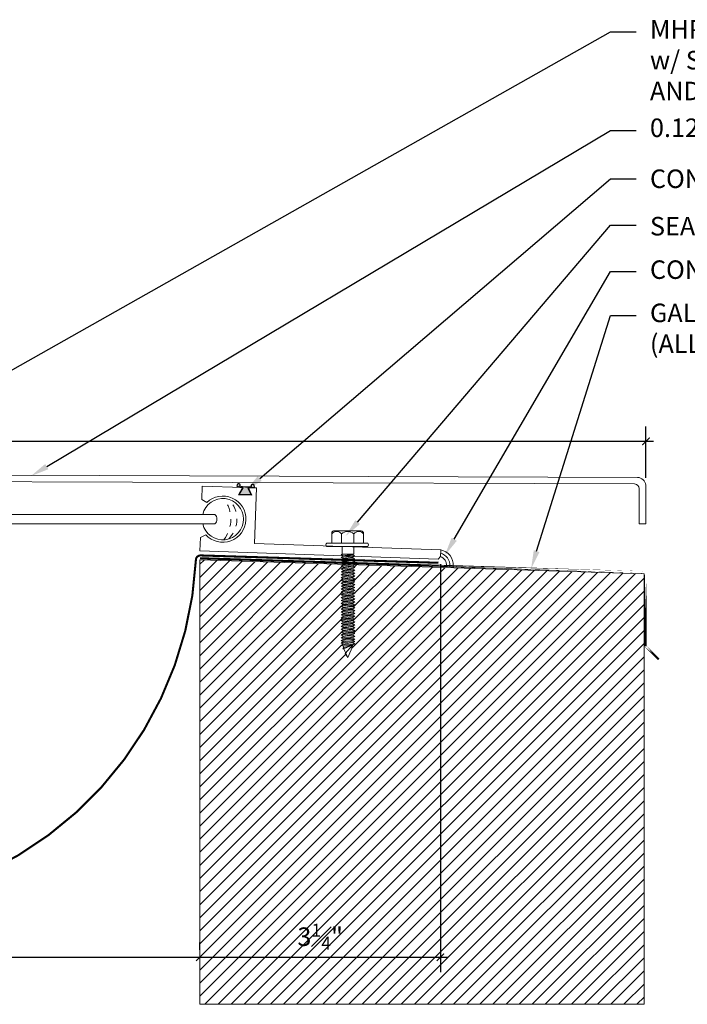
# Model space of a CAD drawing. Units: inches. Extents: x 29.4 to 66.4, y 27.8 to 41.1.
# Drawn here: x 43.1 to 52.1, y 27.8 to 41.1 of the extents above; entities that cross this region are included whole.
import ezdxf
from ezdxf import colors
from ezdxf.entities.mleader import LeaderData, LeaderLine
from ezdxf.math import Vec2, Vec3

# ---------------------------------------------------------------- set-up
doc = ezdxf.new("R2010")
doc.units = ezdxf.units.IN
doc.header["$MEASUREMENT"] = 0
doc.linetypes.add('DASHED2', pattern=[0.375, 0.25, -0.125])
doc.linetypes.add('HIDDEN', pattern=[0.375, 0.25, -0.125])
for name, color, linetype, lineweight in [('Dim - Thin', 1, 'Continuous', 5), ('Hatch - Medium', 5, 'Continuous', 9), ('Object - Regular', 250, 'Continuous', 15)]:
    doc.layers.add(name, color=color, linetype=linetype, lineweight=lineweight)
doc.layers.add('PW-Rubber Parts', color=8, linetype='Continuous')
doc.layers.add('View Port - No Plot', color=6, linetype='Continuous', lineweight=20, plot=False)
doc.styles.add('ARCHITXT', font='arial-narrow_[allfont.net].ttf')
doc.dimstyles.new('002', dxfattribs={"dimscale": 2, "dimtxt": 0.125, "dimasz": 0.05, "dimexe": 0.1, "dimexo": 0.05, "dimgap": 0.05, "dimtad": 1, "dimdec": 4, "dimzin": 3, "dimdsep": 46, "dimlunit": 4, "dimtxsty": 'ARCHITXT', "dimblk1": 'ARCHTICK', "dimblk2": 'ARCHTICK', "dimsah": 1, "dimcen": 0.05, "dimdle": 0.05, "dimclrd": 256, "dimclre": 256, "dimclrt": 256, "dimadec": 0, "dimazin": 0, "dimtfac": 0.7, "dimtdec": 4, "dimtofl": 0, "dimtmove": 0, "dimatfit": 3, "dimldrblk": 'ARCHTICK', "dimfxl": 1, "dimtfillclr": 7, "dimfrac": 1, "dimtolj": 1, "dimtzin": 0, "dimarcsym": 0})

# ---------------------------------------------------------------- blocks, each defined once
blk = doc.blocks.new('_ArchTick')
at = {"color": 0, "linetype": 'ByBlock', "const_width": 0.15}
blk.add_lwpolyline([(-0.5, -0.5), (0.5, 0.5)], dxfattribs=at)
blk = doc.blocks.new('*D108')
at = {"layer": 'Defpoints', "color": 0, "transparency": 16777216}
for p in [(51.579, 35.371), (29.586, 34.778), (51.579, 34.779)]:
    blk.add_point(p, dxfattribs=at)
at = {"layer": 'Dim - Thin', "lineweight": -2, "transparency": 16777216}
for p, q in [((29.586, 34.878), (29.586, 35.571)), ((51.579, 34.879), (51.579, 35.571)), ((29.486, 35.371), (51.679, 35.371))]:
    blk.add_line(p, q, dxfattribs=at)
at = {"layer": 'Dim - Thin', "lineweight": -2, "transparency": 16777216, "xscale": 0.1, "yscale": 0.1, "zscale": 0.1, "rotation": 180}
blk.add_blockref('_ArchTick', (29.586, 35.371), dxfattribs=at)
at = {"layer": 'Dim - Thin', "lineweight": -2, "transparency": 16777216, "xscale": 0.1, "yscale": 0.1, "zscale": 0.1}
blk.add_blockref('_ArchTick', (51.579, 35.371), dxfattribs=at)
at = {"layer": 'Dim - Thin', "transparency": 16777216, "insert": (40.583, 35.599), "char_height": 0.25, "attachment_point": 5, "style": 'ARCHITXT'}
blk.add_mtext('\\A1;1\'-10"', dxfattribs=at)
blk = doc.blocks.new('hex hd')
at = {"layer": 'Dim - Thin'}
for p, q in [((0.277, 0), (0.277, 0)), ((-0.083, -0.108), (-0.043, -0.104)), ((-0.069, -0.104), (-0.083, -0.108)), ((-0.083, -0.108), (-0.057, -0.124)), ((-0.083, -0.145), (0.102, -0.125)), ((-0.083, -0.145), (-0.057, -0.13)), ((-0.069, -0.104), (0.088, -0.104)), ((-0.057, -0.124), (0.075, -0.104)), ((-0.057, -0.13), (0.075, -0.11)), ((-0.057, -0.121), (-0.057, -0.13)), ((-0.057, -0.132), (-0.057, -0.124)), ((0.075, -0.102), (0.075, -0.11)), ((0.102, -0.125), (0.075, -0.11)), ((0.102, -0.125), (0.075, -0.141)), ((-0.083, -0.145), (-0.057, -0.16)), ((-0.083, -0.184), (0.102, -0.165)), ((-0.083, -0.184), (-0.057, -0.169)), ((-0.083, -0.184), (-0.057, -0.2)), ((-0.083, -0.223), (0.102, -0.204)), ((-0.083, -0.223), (-0.057, -0.208)), ((-0.083, -0.223), (-0.057, -0.239)), ((-0.083, -0.262), (0.102, -0.243)), ((-0.083, -0.262), (-0.057, -0.247)), ((-0.083, -0.262), (-0.057, -0.277)), ((-0.057, -0.16), (0.075, -0.141)), ((-0.057, -0.169), (0.075, -0.15)), ((-0.057, -0.16), (-0.057, -0.168)), ((-0.057, -0.161), (-0.057, -0.169)), ((-0.057, -0.2), (0.075, -0.18)), ((-0.057, -0.208), (0.075, -0.189)), ((-0.057, -0.2), (-0.057, -0.208)), ((-0.057, -0.239), (0.075, -0.219)), ((-0.057, -0.247), (0.075, -0.227)), ((-0.057, -0.239), (-0.057, -0.247)), ((-0.057, -0.277), (0.075, -0.258)), ((0.075, -0.141), (0.075, -0.15)), ((0.075, -0.141), (0.075, -0.149)), ((0.102, -0.165), (0.075, -0.15)), ((0.102, -0.165), (0.075, -0.18)), ((0.075, -0.18), (0.075, -0.189)), ((0.102, -0.204), (0.075, -0.189)), ((0.102, -0.204), (0.075, -0.219)), ((0.075, -0.219), (0.075, -0.227)), ((0.102, -0.243), (0.075, -0.227)), ((0.102, -0.243), (0.075, -0.258)), ((0.075, -0.258), (0.075, -0.266)), ((-0.083, -0.301), (0.102, -0.282)), ((-0.083, -0.301), (-0.057, -0.286)), ((-0.083, -0.301), (-0.057, -0.316)), ((-0.083, -0.34), (0.102, -0.32)), ((-0.083, -0.34), (-0.057, -0.325)), ((-0.083, -0.34), (-0.057, -0.355)), ((-0.083, -0.379), (0.102, -0.359)), ((-0.083, -0.379), (-0.057, -0.363)), ((-0.083, -0.379), (-0.057, -0.394)), ((-0.083, -0.418), (0.102, -0.398)), ((-0.057, -0.286), (0.075, -0.266)), ((-0.057, -0.277), (-0.057, -0.286)), ((-0.057, -0.316), (0.075, -0.297)), ((-0.057, -0.325), (0.075, -0.305)), ((-0.057, -0.316), (-0.057, -0.325)), ((-0.057, -0.355), (0.075, -0.336)), ((-0.057, -0.363), (0.075, -0.344)), ((-0.057, -0.355), (-0.057, -0.363)), ((-0.057, -0.394), (0.075, -0.375)), ((-0.057, -0.402), (0.075, -0.383)), ((-0.057, -0.394), (-0.057, -0.402)), ((0.102, -0.282), (0.075, -0.266)), ((0.102, -0.282), (0.075, -0.297)), ((0.075, -0.297), (0.075, -0.305)), ((0.102, -0.32), (0.075, -0.305)), ((0.102, -0.32), (0.075, -0.336)), ((0.075, -0.336), (0.075, -0.344)), ((0.102, -0.359), (0.075, -0.344)), ((0.102, -0.359), (0.075, -0.375)), ((0.075, -0.375), (0.075, -0.383)), ((0.102, -0.398), (0.075, -0.383)), ((0.102, -0.398), (0.075, -0.413)), ((-0.083, -0.418), (-0.057, -0.402)), ((-0.083, -0.418), (-0.057, -0.433)), ((-0.083, -0.456), (0.102, -0.437)), ((-0.083, -0.456), (-0.057, -0.441)), ((-0.083, -0.456), (-0.057, -0.472)), ((-0.083, -0.495), (0.102, -0.476)), ((-0.083, -0.495), (-0.057, -0.48)), ((-0.083, -0.495), (-0.057, -0.51)), ((-0.083, -0.534), (0.102, -0.514)), ((-0.083, -0.534), (-0.057, -0.519)), ((-0.057, -0.433), (0.075, -0.413)), ((-0.057, -0.441), (0.075, -0.422)), ((-0.057, -0.433), (-0.057, -0.441)), ((-0.057, -0.472), (0.075, -0.452)), ((-0.057, -0.48), (0.075, -0.461)), ((-0.057, -0.472), (-0.057, -0.48)), ((-0.057, -0.51), (0.075, -0.491)), ((-0.057, -0.519), (0.075, -0.499)), ((-0.057, -0.51), (-0.057, -0.519)), ((-0.057, -0.549), (0.075, -0.53)), ((0.075, -0.413), (0.075, -0.422)), ((0.102, -0.437), (0.075, -0.422)), ((0.102, -0.437), (0.075, -0.452)), ((0.075, -0.452), (0.075, -0.461)), ((0.102, -0.476), (0.075, -0.461)), ((0.102, -0.476), (0.075, -0.491)), ((0.075, -0.491), (0.075, -0.499)), ((0.102, -0.514), (0.075, -0.499)), ((0.102, -0.514), (0.075, -0.53)), ((0.075, -0.53), (0.075, -0.538)), ((-0.083, -0.534), (-0.057, -0.549)), ((-0.083, -0.573), (0.102, -0.553)), ((-0.083, -0.573), (-0.057, -0.557)), ((-0.083, -0.573), (-0.057, -0.588)), ((-0.083, -0.611), (0.102, -0.592)), ((-0.083, -0.611), (-0.057, -0.596)), ((-0.083, -0.611), (-0.057, -0.627)), ((-0.083, -0.65), (0.102, -0.631)), ((-0.083, -0.65), (-0.057, -0.635)), ((-0.083, -0.65), (-0.057, -0.666)), ((-0.057, -0.557), (0.075, -0.538)), ((-0.057, -0.549), (-0.057, -0.557)), ((-0.057, -0.588), (0.075, -0.568)), ((-0.057, -0.596), (0.075, -0.577)), ((-0.057, -0.588), (-0.057, -0.596)), ((-0.057, -0.627), (0.075, -0.607)), ((-0.057, -0.635), (0.075, -0.616)), ((-0.057, -0.627), (-0.057, -0.635)), ((-0.057, -0.666), (0.075, -0.646)), ((-0.057, -0.674), (0.075, -0.655)), ((-0.057, -0.674), (0.075, -0.655)), ((0.102, -0.553), (0.075, -0.538)), ((0.102, -0.553), (0.075, -0.568)), ((0.075, -0.568), (0.075, -0.577)), ((0.102, -0.592), (0.075, -0.577)), ((0.102, -0.592), (0.075, -0.607)), ((0.075, -0.607), (0.075, -0.616)), ((0.102, -0.631), (0.075, -0.616)), ((0.102, -0.631), (0.075, -0.646)), ((0.075, -0.655), (0.075, -0.646)), ((0.075, -0.646), (0.075, -0.655)), ((0.102, -0.67), (0.075, -0.655)), ((-0.083, -0.689), (0.102, -0.67)), ((-0.083, -0.689), (-0.057, -0.674)), ((-0.083, -0.689), (-0.057, -0.704)), ((-0.083, -0.728), (0.102, -0.709)), ((-0.083, -0.728), (-0.057, -0.713)), ((-0.083, -0.728), (-0.057, -0.743)), ((-0.083, -0.767), (0.102, -0.747)), ((-0.083, -0.767), (-0.057, -0.751)), ((-0.083, -0.767), (-0.057, -0.782)), ((-0.083, -0.805), (0.102, -0.786)), ((-0.083, -0.805), (-0.057, -0.79)), ((-0.057, -0.666), (-0.057, -0.674)), ((-0.057, -0.666), (-0.057, -0.674)), ((-0.057, -0.704), (0.075, -0.685)), ((-0.057, -0.713), (0.075, -0.693)), ((-0.057, -0.704), (-0.057, -0.713)), ((-0.057, -0.743), (0.075, -0.724)), ((-0.057, -0.752), (0.075, -0.732)), ((-0.057, -0.751), (0.075, -0.732)), ((-0.057, -0.743), (-0.057, -0.752)), ((-0.057, -0.743), (-0.057, -0.751)), ((-0.057, -0.782), (0.075, -0.762)), ((-0.057, -0.79), (0.075, -0.771)), ((-0.057, -0.782), (-0.057, -0.79)), ((0.075, -0.763), (0.047, -0.767)), ((0.102, -0.67), (0.075, -0.685)), ((0.075, -0.685), (0.075, -0.693)), ((0.102, -0.709), (0.075, -0.693)), ((0.102, -0.709), (0.075, -0.724)), ((0.075, -0.724), (0.075, -0.732)), ((0.075, -0.732), (0.102, -0.747)), ((0.102, -0.747), (0.075, -0.732)), ((0.102, -0.747), (0.075, -0.763)), ((0.102, -0.747), (0.075, -0.762)), ((0.075, -0.762), (0.075, -0.771)), ((0.102, -0.786), (0.075, -0.771)), ((0.102, -0.786), (0.075, -0.801)), ((-0.083, -0.805), (-0.057, -0.821)), ((-0.083, -0.844), (0.102, -0.825)), ((-0.083, -0.844), (-0.057, -0.829)), ((-0.083, -0.844), (-0.057, -0.86)), ((-0.083, -0.883), (0.102, -0.863)), ((-0.083, -0.883), (-0.057, -0.868)), ((-0.083, -0.883), (-0.057, -0.898)), ((-0.083, -0.922), (0.102, -0.902)), ((-0.083, -0.922), (-0.057, -0.906)), ((-0.083, -0.922), (-0.057, -0.937)), ((-0.057, -0.821), (0.075, -0.801)), ((-0.057, -0.829), (0.075, -0.81)), ((-0.057, -0.821), (-0.057, -0.829)), ((-0.057, -0.86), (0.075, -0.84)), ((-0.057, -0.868), (0.075, -0.848)), ((-0.057, -0.859), (-0.057, -0.868)), ((-0.057, -0.898), (0.075, -0.879)), ((-0.057, -0.906), (0.075, -0.887)), ((-0.057, -0.898), (-0.057, -0.906)), ((-0.057, -0.937), (0.075, -0.917)), ((-0.057, -0.945), (0.075, -0.926)), ((0.075, -0.801), (0.075, -0.81)), ((0.102, -0.825), (0.075, -0.81)), ((0.102, -0.825), (0.075, -0.84)), ((0.075, -0.84), (0.075, -0.848)), ((0.102, -0.863), (0.075, -0.848)), ((0.102, -0.863), (0.075, -0.879)), ((0.075, -0.879), (0.075, -0.887)), ((0.102, -0.902), (0.075, -0.887)), ((0.102, -0.902), (0.075, -0.917)), ((0.075, -0.917), (0.075, -0.926)), ((0.102, -0.941), (0.075, -0.926)), ((-0.083, -0.96), (0.102, -0.941)), ((-0.083, -0.96), (-0.057, -0.945)), ((-0.083, -0.96), (-0.057, -0.976)), ((-0.083, -0.999), (0.102, -0.98)), ((-0.083, -0.999), (-0.057, -0.984)), ((-0.083, -0.999), (-0.057, -1.015)), ((-0.083, -1.038), (0.102, -1.019)), ((-0.083, -1.038), (-0.057, -1.023)), ((-0.083, -1.038), (-0.057, -1.053)), ((-0.083, -1.077), (0.102, -1.058)), ((-0.083, -1.077), (-0.057, -1.062)), ((-0.057, -0.937), (-0.057, -0.945)), ((-0.057, -0.976), (0.075, -0.956)), ((-0.057, -0.984), (0.075, -0.965)), ((-0.057, -0.976), (-0.057, -0.984)), ((-0.057, -1.015), (0.075, -0.995)), ((-0.057, -1.023), (0.075, -1.004)), ((-0.057, -1.023), (0.075, -1.004)), ((-0.057, -1.015), (-0.057, -1.023)), ((-0.057, -1.015), (-0.057, -1.023)), ((-0.057, -1.053), (0.075, -1.034)), ((-0.057, -1.062), (0.075, -1.042)), ((-0.057, -1.053), (-0.057, -1.062)), ((0.102, -0.941), (0.075, -0.956)), ((0.075, -0.956), (0.075, -0.965)), ((0.102, -0.98), (0.075, -0.965)), ((0.102, -0.98), (0.075, -0.995)), ((0.075, -0.995), (0.075, -1.004)), ((0.075, -1.004), (0.075, -0.995)), ((0.102, -1.019), (0.075, -1.004)), ((0.102, -1.019), (0.075, -1.034)), ((0.075, -1.034), (0.075, -1.042)), ((0.102, -1.058), (0.075, -1.042)), ((0.102, -1.058), (0.075, -1.073)), ((-0.083, -1.077), (-0.057, -1.092)), ((-0.083, -1.116), (0.102, -1.096)), ((-0.083, -1.116), (-0.057, -1.1)), ((-0.083, -1.116), (-0.057, -1.131)), ((-0.083, -1.154), (0.102, -1.135)), ((-0.083, -1.154), (-0.057, -1.139)), ((-0.083, -1.154), (-0.057, -1.17)), ((-0.081, -1.192), (0.103, -1.173)), ((-0.081, -1.192), (-0.055, -1.177)), ((-0.081, -1.192), (-0.055, -1.208)), ((-0.057, -1.092), (0.075, -1.073)), ((-0.057, -1.101), (0.075, -1.081)), ((-0.057, -1.1), (0.075, -1.081)), ((-0.057, -1.092), (-0.057, -1.101)), ((-0.057, -1.092), (-0.057, -1.1)), ((-0.057, -1.131), (0.075, -1.111)), ((-0.057, -1.139), (0.075, -1.12)), ((-0.057, -1.131), (-0.057, -1.139)), ((-0.057, -1.17), (0.075, -1.15)), ((-0.055, -1.177), (0.077, -1.158)), ((-0.055, -1.169), (-0.055, -1.177)), ((-0.055, -1.208), (0.077, -1.188)), ((-0.055, -1.216), (0.077, -1.197)), ((0.075, -1.112), (0.047, -1.116)), ((0.075, -1.073), (0.075, -1.081)), ((0.075, -1.081), (0.102, -1.096)), ((0.102, -1.096), (0.075, -1.081)), ((0.102, -1.096), (0.075, -1.112)), ((0.102, -1.096), (0.075, -1.111)), ((0.075, -1.111), (0.075, -1.12)), ((0.102, -1.135), (0.075, -1.12)), ((0.102, -1.135), (0.075, -1.15)), ((0.077, -1.149), (0.077, -1.158)), ((0.103, -1.173), (0.077, -1.158)), ((0.103, -1.173), (0.077, -1.188)), ((0.077, -1.188), (0.077, -1.197)), ((0.103, -1.212), (0.077, -1.197)), ((-0.081, -1.231), (0.103, -1.212)), ((-0.081, -1.231), (-0.055, -1.216)), ((-0.081, -1.231), (-0.055, -1.246)), ((-0.081, -1.27), (0.103, -1.251)), ((-0.081, -1.27), (-0.055, -1.255)), ((-0.081, -1.27), (-0.055, -1.285)), ((-0.081, -1.301), (0.103, -1.281)), ((-0.081, -1.301), (-0.055, -1.285)), ((-0.081, -1.301), (-0.055, -1.316)), ((-0.081, -1.331), (0.103, -1.312)), ((-0.081, -1.331), (-0.055, -1.316)), ((-0.074, -1.27), (-0.055, -1.255)), ((-0.055, -1.208), (-0.055, -1.216)), ((-0.055, -1.246), (0.077, -1.227)), ((-0.055, -1.255), (0.077, -1.235)), ((-0.055, -1.255), (0.077, -1.235)), ((-0.055, -1.246), (-0.055, -1.255)), ((-0.055, -1.246), (-0.055, -1.255)), ((-0.055, -1.285), (0.077, -1.266)), ((-0.055, -1.285), (0.077, -1.266)), ((-0.055, -1.277), (-0.055, -1.285)), ((-0.055, -1.316), (0.077, -1.296)), ((-0.055, -1.316), (0.077, -1.296)), ((-0.055, -1.307), (-0.055, -1.316)), ((-0.055, -1.346), (0.077, -1.327)), ((0.103, -1.212), (0.077, -1.227)), ((0.077, -1.235), (0.077, -1.227)), ((0.077, -1.227), (0.077, -1.235)), ((0.103, -1.251), (0.077, -1.235)), ((0.103, -1.251), (0.077, -1.235)), ((0.103, -1.251), (0.077, -1.266)), ((0.077, -1.258), (0.077, -1.266)), ((0.103, -1.281), (0.077, -1.266)), ((0.103, -1.281), (0.077, -1.296)), ((0.077, -1.288), (0.077, -1.296)), ((0.103, -1.312), (0.077, -1.296)), ((0.103, -1.312), (0.077, -1.327)), ((-0.081, -1.331), (-0.055, -1.346))]:
    blk.add_line(p, q, dxfattribs=at)
for points in [[(-0.208, 0.16), (-0.208, 0.183, -0.370953), (-0.185, 0.211), (0.187, 0.211, -0.416411), (0.221, 0.178), (0.221, 0.046)], [(-0.208, 0.046), (-0.208, 0.173, -0.490349), (-0.077, 0.173), (-0.077, 0.046)], [(-0.077, 0.046), (-0.077, 0.173, -0.385745), (0.09, 0.173), (0.09, 0.046)], [(0.09, 0.046), (0.09, 0.173, -0.490349), (0.221, 0.173), (0.221, 0.046)], [(-0.277, 0.046), (0.277, 0.046, -0.382473), (0.277, 0), (-0.277, 0, -0.470104), (-0.277, 0.046), (0.277, 0.046)], [(0.074, -1.327), (-0.049, -1.365), (-0.061, -1.38), (-0.044, -1.38), (0.074, -1.327), (-0.026, -1.443), (0.009, -1.498, 0.040668), (0.074, -1.327, 0.429262)], [(-0.044, -1.38, 0.052484), (0.009, -1.498, 0.040321), (0.074, -1.329)]]:
    blk.add_lwpolyline(points, format="xyb", dxfattribs=at)
for points in [[(-0.069, -0.104), (-0.069, 0)], [(0.088, -0.104), (0.088, 0)]]:
    blk.add_lwpolyline(points, dxfattribs=at)
blk.add_arc((-0.184, -1.399), 0.139, 14.5167, 22.4413, dxfattribs=at)
blk = doc.blocks.new('*D110')
at = {"layer": 'Defpoints', "color": 0, "transparency": 16777216}
for p in [(35.583, 28.405), (45.554, 28.405), (45.554, 28.405)]:
    blk.add_point(p, dxfattribs=at)
at = {"layer": 'Dim - Thin', "lineweight": -2, "transparency": 16777216}
for p, q in [((35.583, 28.505), (35.583, 28.605)), ((45.554, 28.505), (45.554, 28.605)), ((35.483, 28.405), (45.654, 28.405))]:
    blk.add_line(p, q, dxfattribs=at)
at = {"layer": 'Dim - Thin', "lineweight": -2, "transparency": 16777216, "xscale": 0.1, "yscale": 0.1, "zscale": 0.1, "rotation": 180}
blk.add_blockref('_ArchTick', (35.583, 28.405), dxfattribs=at)
at = {"layer": 'Dim - Thin', "lineweight": -2, "transparency": 16777216, "xscale": 0.1, "yscale": 0.1, "zscale": 0.1}
blk.add_blockref('_ArchTick', (45.554, 28.405), dxfattribs=at)
at = {"layer": 'Dim - Thin', "transparency": 16777216, "insert": (40.568, 28.632), "char_height": 0.25, "attachment_point": 5, "style": 'ARCHITXT'}
blk.add_mtext('\\A1;10"', dxfattribs=at)
blk = doc.blocks.new('*D111')
at = {"layer": 'Defpoints', "color": 0, "transparency": 16777216}
for p in [(48.803, 33.814), (45.554, 28.405), (48.803, 28.405)]:
    blk.add_point(p, dxfattribs=at)
at = {"layer": 'Dim - Thin', "lineweight": -2, "transparency": 16777216}
for p, q in [((48.803, 33.714), (48.803, 28.205)), ((45.554, 28.505), (45.554, 28.605)), ((45.454, 28.405), (48.903, 28.405))]:
    blk.add_line(p, q, dxfattribs=at)
at = {"layer": 'Dim - Thin', "lineweight": -2, "transparency": 16777216, "xscale": 0.1, "yscale": 0.1, "zscale": 0.1, "rotation": 180}
blk.add_blockref('_ArchTick', (45.554, 28.405), dxfattribs=at)
at = {"layer": 'Dim - Thin', "lineweight": -2, "transparency": 16777216, "xscale": 0.1, "yscale": 0.1, "zscale": 0.1}
blk.add_blockref('_ArchTick', (48.803, 28.405), dxfattribs=at)
at = {"layer": 'Dim - Thin', "transparency": 16777216, "insert": (47.179, 28.682), "char_height": 0.25, "attachment_point": 5, "style": 'ARCHITXT'}
blk.add_mtext('\\A1;3{\\H0.7x;\\S1#4;}"', dxfattribs=at)
blk = doc.blocks.new('DFG')
at = {"layer": 'PW-Rubber Parts'}
blk.add_hatch(color=256, dxfattribs=at).paths.add_polyline_path([(3.425, 5.624), (3.474, 5.536, 0.05343), (3.388, 5.522), (3.396, 5.487, 0.80841), (3.426, 5.494), (3.423, 5.511, -0.099969), (3.586, 5.51), (3.584, 5.499, 1.064737), (3.614, 5.492), (3.62, 5.519, 0.052349), (3.535, 5.535), (3.586, 5.624)])
blk.add_lwpolyline([(3.425, 5.624), (3.586, 5.624), (3.535, 5.535, -0.052349), (3.62, 5.519), (3.614, 5.492, -1.064737), (3.584, 5.499), (3.586, 5.51, 0.099969), (3.423, 5.511), (3.426, 5.494, -0.80841), (3.396, 5.487), (3.388, 5.522, -0.05343), (3.474, 5.536), (3.425, 5.624)], format="xyb", dxfattribs=at)

msp = doc.modelspace()

# ---------------------------------------------------------------- hatches: boundary and pattern name
at = {"layer": 'Hatch - Medium'}
h = msp.add_hatch(dxfattribs=at)
h.set_pattern_fill('ANSI31', color=256)
h.paths.add_polyline_path([(33.5832, 32.45133, -0.04032098), (33.51886, 32.62057), (33.48911, 32.63775), (33.51553, 32.653), (33.48911, 32.66825), (33.51553, 32.68351), (33.48911, 32.69876), (33.51553, 32.71401), (33.51553, 32.72236), (33.48911, 32.73761), (33.51553, 32.75286), (33.51553, 32.76121), (33.48911, 32.77646), (33.51553, 32.79172), (33.51553, 32.80006), (33.49073, 32.81438), (33.51715, 32.82963), (33.51715, 32.83766), (33.49005, 32.8533), (33.49073, 32.85323), (33.51715, 32.86848), (33.51715, 32.87651), (33.49073, 32.89176), (33.51715, 32.90701), (33.51715, 32.91536), (33.49073, 32.93061), (33.51715, 32.94586), (33.51715, 32.95421), (33.49073, 32.96946), (33.51715, 32.98472), (33.51715, 32.99306), (33.49073, 33.00832), (33.51715, 33.02357), (33.51715, 33.03191), (33.49073, 33.04717), (33.51715, 33.06242), (33.51715, 33.07077), (33.49073, 33.08602), (33.51715, 33.10127), (33.51715, 33.1093), (33.49073, 33.12455), (33.51715, 33.1398), (33.51715, 33.14815), (33.49073, 33.1634), (33.51715, 33.17865), (33.51715, 33.18668), (33.49005, 33.20232), (33.49073, 33.20225), (33.51715, 33.21751), (33.51715, 33.22553), (33.49073, 33.24078), (33.51715, 33.25603), (33.51715, 33.26438), (33.49073, 33.27963), (33.51715, 33.29489), (33.51715, 33.30323), (33.49073, 33.31849), (33.51715, 33.33374), (33.51715, 33.34208), (33.49073, 33.35734), (33.51715, 33.37259), (33.51715, 33.38094), (33.49073, 33.39619), (33.51715, 33.41144), (33.51715, 33.41979), (33.49073, 33.43504), (33.51715, 33.45029), (33.51715, 33.45832), (33.49073, 33.47357), (33.51715, 33.48882), (33.51715, 33.49717), (33.49073, 33.51242), (33.51715, 33.52768), (33.51715, 33.53602), (33.49073, 33.55127), (33.51715, 33.56653), (33.51715, 33.57487), (33.49073, 33.59013), (33.51715, 33.60538), (33.51715, 33.61372), (33.49073, 33.62898), (33.51715, 33.64423), (33.51715, 33.65258), (33.49073, 33.66783), (33.51715, 33.68308), (33.51715, 33.69143), (33.49606, 33.7036), (29.58266, 33.58131), (29.58266, 27.76881), (35.58266, 27.76881), (35.58266, 33.76881), (33.64924, 33.70839), (33.64924, 33.70251), (33.67566, 33.68725), (33.64924, 33.672), (33.64924, 33.66366), (33.67566, 33.6484), (33.64924, 33.63315), (33.64924, 33.6248), (33.67566, 33.60955), (33.64924, 33.5943), (33.64924, 33.58595), (33.67566, 33.5707), (33.64924, 33.55545), (33.64924, 33.5471), (33.67566, 33.53185), (33.64924, 33.51659), (33.64924, 33.50825), (33.67566, 33.493), (33.64924, 33.47774), (33.64924, 33.4694), (33.67566, 33.45414), (33.64924, 33.43889), (33.64924, 33.43087), (33.67566, 33.41561), (33.64924, 33.40036), (33.64924, 33.39202), (33.67566, 33.37676), (33.64924, 33.36151), (33.64924, 33.35316), (33.67566, 33.33791), (33.64924, 33.32266), (33.64924, 33.31431), (33.67566, 33.29906), (33.64924, 33.28381), (33.64924, 33.27546), (33.67566, 33.26021), (33.64924, 33.24495), (33.64924, 33.23661), (33.67566, 33.22136), (33.64924, 33.2061), (33.64924, 33.19808), (33.67566, 33.18283), (33.64924, 33.16757), (33.64924, 33.15923), (33.67566, 33.14397), (33.64924, 33.12872), (33.64924, 33.12038), (33.67566, 33.10512), (33.64924, 33.08987), (33.64924, 33.08185), (33.67566, 33.06659), (33.64924, 33.05134), (33.64924, 33.04299), (33.67566, 33.02774), (33.64924, 33.01249), (33.64924, 33.00414), (33.67566, 32.98889), (33.64924, 32.97364), (33.64924, 32.96529), (33.67566, 32.95004), (33.64924, 32.93478), (33.64924, 32.92644), (33.67566, 32.91119), (33.64924, 32.89593), (33.64924, 32.88759), (33.67566, 32.87233), (33.64924, 32.85708), (33.64924, 32.84906), (33.67566, 32.8338), (33.64924, 32.81855), (33.64924, 32.81021), (33.67566, 32.79495), (33.64762, 32.77876), (33.64762, 32.77229), (33.67404, 32.75704), (33.64762, 32.74178), (33.64762, 32.73344), (33.67404, 32.71818), (33.64762, 32.70293), (33.64762, 32.69459), (33.67404, 32.67933), (33.64762, 32.66408), (33.67404, 32.64883), (33.64762, 32.63357), (33.67404, 32.61832), (33.64762, 32.60307, 0.03459112), (33.64153, 32.58483), (33.65356, 32.56915), (33.63656, 32.56915, -0.02500767), (33.6142, 32.51158), (33.61881, 32.50626)])
h.paths.add_polyline_path([(51.55425, 27.76881), (51.55425, 33.58131), (47.64084, 33.7036), (47.61976, 33.69143), (47.61976, 33.68308), (47.64618, 33.66783), (47.61976, 33.65258), (47.61976, 33.64423), (47.64618, 33.62898), (47.61976, 33.61372), (47.61976, 33.60538), (47.64618, 33.59013), (47.61976, 33.57487), (47.61976, 33.56653), (47.64618, 33.55127), (47.61976, 33.53602), (47.61976, 33.52768), (47.64618, 33.51242), (47.61976, 33.49717), (47.61976, 33.48882), (47.64618, 33.47357), (47.61976, 33.45832), (47.61976, 33.45029), (47.64618, 33.43504), (47.61976, 33.41979), (47.61976, 33.41144), (47.64618, 33.39619), (47.61976, 33.38094), (47.61976, 33.37259), (47.64618, 33.35734), (47.61976, 33.34208), (47.61976, 33.33374), (47.64618, 33.31849), (47.61976, 33.30323), (47.61976, 33.29489), (47.64618, 33.27963), (47.61976, 33.26438), (47.61976, 33.25603), (47.64618, 33.24078), (47.61976, 33.22553), (47.61976, 33.21751), (47.64645, 33.20209), (47.61976, 33.18668), (47.61976, 33.17865), (47.64618, 33.1634), (47.61976, 33.14815), (47.61976, 33.1398), (47.64618, 33.12455), (47.61976, 33.1093), (47.61976, 33.10127), (47.64618, 33.08602), (47.61976, 33.07077), (47.61976, 33.06242), (47.64618, 33.04717), (47.61976, 33.03191), (47.61976, 33.02357), (47.64618, 33.00832), (47.61976, 32.99306), (47.61976, 32.98472), (47.64618, 32.96946), (47.61976, 32.95421), (47.61976, 32.94586), (47.64618, 32.93061), (47.61976, 32.91536), (47.61976, 32.90701), (47.64618, 32.89176), (47.61976, 32.87651), (47.61976, 32.86848), (47.64645, 32.85307), (47.61976, 32.83766), (47.61976, 32.82963), (47.64618, 32.81438), (47.62138, 32.80006), (47.62138, 32.79172), (47.6478, 32.77646), (47.62138, 32.76121), (47.62138, 32.75286), (47.6478, 32.73761), (47.62138, 32.72236), (47.62138, 32.71401), (47.6478, 32.69876), (47.62138, 32.68351), (47.6478, 32.66825), (47.62138, 32.653), (47.6478, 32.63775), (47.61805, 32.62057, -0.04032098), (47.55371, 32.45133), (47.51809, 32.50626), (47.5227, 32.51158, -0.02500767), (47.50035, 32.56915), (47.48334, 32.56915), (47.49538, 32.58483, 0.03459112), (47.48928, 32.60307), (47.46286, 32.61832), (47.48928, 32.63357), (47.46286, 32.64883), (47.48928, 32.66408), (47.46286, 32.67933), (47.48928, 32.69459), (47.48928, 32.70293), (47.46286, 32.71818), (47.48928, 32.73344), (47.48928, 32.74178), (47.46286, 32.75704), (47.48928, 32.77229), (47.48928, 32.77876), (47.46124, 32.79495), (47.48766, 32.81021), (47.48766, 32.81855), (47.46124, 32.8338), (47.48766, 32.84906), (47.48766, 32.85708), (47.46124, 32.87233), (47.48766, 32.88759), (47.48766, 32.89593), (47.46124, 32.91119), (47.48766, 32.92644), (47.48766, 32.93478), (47.46124, 32.95004), (47.48766, 32.96529), (47.48766, 32.97364), (47.46124, 32.98889), (47.48766, 33.00414), (47.48766, 33.01249), (47.46124, 33.02774), (47.48766, 33.04299), (47.48766, 33.05134), (47.46124, 33.06659), (47.48766, 33.08185), (47.48766, 33.08987), (47.46124, 33.10512), (47.48766, 33.12038), (47.48766, 33.12872), (47.46124, 33.14397), (47.48766, 33.15923), (47.48766, 33.16757), (47.46124, 33.18283), (47.48766, 33.19808), (47.48766, 33.2061), (47.46124, 33.22136), (47.48766, 33.23661), (47.48766, 33.24495), (47.46124, 33.26021), (47.48766, 33.27546), (47.48766, 33.28381), (47.46124, 33.29906), (47.48766, 33.31431), (47.48766, 33.32266), (47.46124, 33.33791), (47.48766, 33.35316), (47.48766, 33.36151), (47.46124, 33.37676), (47.48766, 33.39202), (47.48766, 33.40036), (47.46124, 33.41561), (47.48766, 33.43087), (47.48766, 33.43889), (47.46124, 33.45414), (47.48766, 33.4694), (47.48766, 33.47774), (47.46124, 33.493), (47.48766, 33.50825), (47.48766, 33.51659), (47.46124, 33.53185), (47.48766, 33.5471), (47.48766, 33.55545), (47.46124, 33.5707), (47.48766, 33.58595), (47.48766, 33.5943), (47.46124, 33.60955), (47.48766, 33.6248), (47.48766, 33.63315), (47.46124, 33.6484), (47.48766, 33.66366), (47.48766, 33.672), (47.46124, 33.68725), (47.48766, 33.70251), (47.48766, 33.70839), (45.55425, 33.76881), (45.55425, 27.76881)])
h.paths.add_polyline_path([(34.3927, 28.36927), (34.77861, 28.36927), (34.77861, 28.88973), (34.3927, 28.88973)], flags=24)
h.paths.add_polyline_path([(46.87668, 28.39543), (47.48304, 28.39543), (47.48304, 28.97225), (46.87668, 28.97225)], flags=24)

# ---------------------------------------------------------------- linework, layer by layer
at = {"layer": 'Hatch - Medium', "linetype": 'HIDDEN', "const_width": 0.02778}
msp.add_lwpolyline([(32.35991, 33.73063), (35.5717, 33.83013, -0.4235146), (35.63614, 33.76762, 0.94999313), (45.50045, 33.76762, -0.42351374), (45.56489, 33.83013), (48.777, 33.73063)], format="xyb", dxfattribs=at)
at = {"layer": 'Hatch - Medium'}
for radius, start, end in [(0.20749, 355.310641, 79.274838), (0.1177, 353.105011, 72.488544), (0.16233, 354.507039, 76.819677)]:
    msp.add_arc((48.76802, 33.70144), radius, start, end, dxfattribs=at)
at = {"layer": 'Object - Regular'}
for p, q in [((35.54403, 34.38468), (45.56447, 34.38468)), ((35.54403, 34.25531), (45.5553, 34.25531)), ((45.55425, 33.76881), (45.55425, 27.76881)), ((51.55425, 33.58131), (45.55425, 33.76881)), ((51.55425, 27.76881), (51.55425, 33.58131))]:
    msp.add_line(p, q, dxfattribs=at)
for points in [[(51.48891, 34.25631), (51.57891, 34.25631), (51.57891, 34.77867, 0.36396544), (51.46528, 34.88454), (40.56845, 34.92402), (29.6871, 34.88236, 0.39946437), (29.58641, 34.77796), (29.58641, 34.25631), (29.67641, 34.25631), (29.67641, 34.73012, -0.41284099), (29.73861, 34.79261), (40.56845, 34.83401), (51.42669, 34.79473, -0.41291517), (51.48891, 34.73223)], [(45.63316, 34.11044), (45.56055, 34.07423), (45.55425, 33.89381), (48.77229, 33.78143), (48.80343, 33.81368), (48.80663, 33.90531), (46.29316, 33.99308), (46.31928, 34.74112), (46.20935, 34.74496), (46.25583, 34.64328), (46.07594, 34.64956), (46.1294, 34.74776), (45.58473, 34.76678), (45.57843, 34.58635), (45.64835, 34.54517, -2.46294802)]]:
    msp.add_lwpolyline(points, format="xyb", close=True, dxfattribs=at)
at = {"layer": 'Object - Regular', "linetype": 'DASHED2', "ltscale": 0.4}
for points in [[(45.87611, 34.59878, -0.34404671), (45.8759, 34.0412)], [(45.94385, 34.58745, -0.41176901), (45.94349, 34.05243)]]:
    msp.add_lwpolyline(points, format="xyb", dxfattribs=at)
at = {"layer": 'Object - Regular'}
msp.add_lwpolyline([(45.56447, 34.38468), (45.7553, 34.38468, -0.45242784), (45.7553, 34.25531), (45.5553, 34.25531), (45.5553, 34.25531)], format="xyb", dxfattribs=at)
at = {"layer": 'Object - Regular', "const_width": 0.02778}
for points in [[(51.57708, 33.6025), (45.5562, 33.79218)], [(51.57708, 33.6025), (51.57708, 32.6025)], [(51.57708, 32.6025), (51.75386, 32.42572)]]:
    msp.add_lwpolyline(points, close=True, dxfattribs=at)
at = {"layer": 'Object - Regular'}
msp.add_arc((45.86431, 34.32), 0.27903, 193.403983, 166.596017, dxfattribs=at)
at = {"layer": 'View Port - No Plot'}
msp.add_line((45.55425, 27.76881), (51.55425, 27.76881), dxfattribs=at)

# ---------------------------------------------------------------- block references
at = {"layer": 'Object - Regular', "rotation": 177.8318533641828}
msp.add_blockref('DFG', (49.882, 40.13899), dxfattribs=at)
at = {"layer": 'Object - Regular'}
msp.add_blockref('hex hd', (47.54432, 33.94939), dxfattribs=at)

# ---------------------------------------------------------------- dimensions: what is measured, and where the dimension line sits
at = {"layer": 'Dim - Thin'}
for base, p1, p2, picture, middle in [((51.57891, 35.37127), (29.58641, 34.77796), (51.57891, 34.77867), '*D108', (40.58266, 35.59891)), ((48.80343, 28.40475), (45.55425, 28.40475), (48.80343, 33.81368), '*D111', (47.17884, 28.68224)), ((45.55425, 28.40475), (35.58266, 28.40475), (45.55425, 28.40475), '*D110', (40.56845, 28.6324))]:
    dim = msp.add_linear_dim(base=base, p1=p1, p2=p2, dimstyle='002', dxfattribs=at)
    dim.commit()
    dim.dimension.update_dxf_attribs({"geometry": picture, "text_midpoint": middle})

# ---------------------------------------------------------------- leaders
ml = msp.add_multileader_mtext('Standard', dxfattribs=at)
ml.set_content('MHP S.S. FASTENERS\\Pw/ S.S. BONDED NEOPRENE WASHER\\PAND S.S. CENTERING BARS @ 20" O.C.', color=256, style='ARCHITXT')
ml.set_leader_properties(color=256)
ml.build(insert=Vec2(0, 0))
ml.multileader.update_dxf_attribs({"dogleg_length": 0.17188, "arrow_head_size": 0.25, "scale": 2})
ctx = ml.context
ctx.base_point, ctx.scale, ctx.char_height, ctx.arrow_head_size, ctx.landing_gap_size, ctx.plane_origin = Vec3(51.44574, 40.89827), 2, 0.25, 0.25, 0.1875, Vec3(40.09686, 35.06426)
notes = []
notes.append((ctx, [(0, (1, 1, 0), (51.10199, 40.89827), (1, 0), 0.34375, [(0, [(40.56845, 34.95429)], 0, [])])]))
ctx.mtext.insert, ctx.mtext.flow_direction = Vec3(51.63324, 41.06002), 5
ml = msp.add_multileader_mtext('Standard', dxfattribs=at)
ml.set_content('\\A1;0.125" ALUM. COVER PLATE, MILL FINISH (5052-H32)', color=256, style='ARCHITXT')
ml.set_leader_properties(color=256)
ml.build(insert=Vec2(0, 0))
ml.multileader.update_dxf_attribs({"dogleg_length": 0.17188, "arrow_head_size": 0.25, "scale": 2})
ctx = ml.context
ctx.base_point, ctx.scale, ctx.char_height, ctx.arrow_head_size, ctx.landing_gap_size, ctx.plane_origin = Vec3(51.44574, 39.56857), 2, 0.25, 0.25, 0.1875, Vec3(39.25972, 35.02974)
notes.append((ctx, [(0, (1, 1, 0), (51.10199, 39.56857), (1, 0), 0.34375, [(0, [(43.2709, 34.90139)], 0, [])])]))
ctx.mtext.insert, ctx.mtext.width, ctx.mtext.flow_direction = Vec3(51.63324, 39.73032), 7.3784857, 5
ml = msp.add_multileader_mtext('Standard', dxfattribs=at)
ml.set_content('CONT. ALUM. EXTRUSION w/ RUBBER INSERT', color=256, style='ARCHITXT')
ml.set_leader_properties(color=256)
ml.build(insert=Vec2(0, 0))
ml.multileader.update_dxf_attribs({"dogleg_length": 0.17188, "arrow_head_size": 0.25, "scale": 2})
ctx = ml.context
ctx.base_point, ctx.scale, ctx.char_height, ctx.arrow_head_size, ctx.landing_gap_size, ctx.plane_origin = Vec3(51.44574, 38.91443), 2, 0.25, 0.25, 0.1875, Vec3(41.68587, 34.85549)
notes.append((ctx, [(0, (1, 1, 0), (51.10199, 38.91443), (1, 0), 0.34375, [(0, [(46.17167, 34.70553)], 0, [])])]))
ctx.mtext.insert, ctx.mtext.flow_direction = Vec3(51.63324, 39.04157), 5
ml = msp.add_multileader_mtext('Standard', dxfattribs=at)
ml.set_content('\\A1;SEALED 1{\\H0.7x;\\S1#2;}" FASTENERS @ 20" O.C. MAX., BY INSTALLER, TYP.', color=256, style='ARCHITXT')
ml.set_leader_properties(color=256)
ml.build(insert=Vec2(0, 0))
ml.multileader.update_dxf_attribs({"dogleg_length": 0.17188, "arrow_head_size": 0.25, "scale": 2})
ctx = ml.context
ctx.base_point, ctx.scale, ctx.char_height, ctx.arrow_head_size, ctx.landing_gap_size, ctx.plane_origin = Vec3(51.44574, 38.28943), 2, 0.25, 0.25, 0.1875, Vec3(43.08321, 34.30443)
notes.append((ctx, [(0, (1, 1, 0), (51.10199, 38.28943), (1, 0), 0.34375, [(0, [(47.52252, 34.09027)], 0, [])])]))
ctx.mtext.insert, ctx.mtext.flow_direction = Vec3(51.63324, 38.45118), 5
ml = msp.add_multileader_mtext('Standard', dxfattribs=at)
ml.set_content('CONT. CAULKING, BY INSTALLER, TYP.', color=256, style='ARCHITXT')
ml.set_leader_properties(color=256)
ml.build(insert=Vec2(0, 0))
ml.multileader.update_dxf_attribs({"dogleg_length": 0.17188, "arrow_head_size": 0.25, "scale": 2})
ctx = ml.context
ctx.base_point, ctx.scale, ctx.char_height, ctx.arrow_head_size, ctx.landing_gap_size, ctx.plane_origin = Vec3(51.44574, 37.66443), 2, 0.25, 0.25, 0.1875, Vec3(44.44762, 34.00985)
notes.append((ctx, [(0, (1, 1, 0), (51.10199, 37.66443), (1, 0), 0.34375, [(0, [(48.86345, 33.83275)], 0, [])])]))
ctx.mtext.insert, ctx.mtext.flow_direction = Vec3(51.63324, 37.81416), 5
ml = msp.add_multileader_mtext('Standard', dxfattribs=at)
ml.set_content('GALV. S.M. FLASHING o/ WATERPROOFING o/ PARAPET WALL,\\P(ALL BY OTHERS)', color=256, style='ARCHITXT')
ml.set_leader_properties(color=256)
ml.build(insert=Vec2(0, 0))
ml.multileader.update_dxf_attribs({"dogleg_length": 0.17188, "arrow_head_size": 0.25, "scale": 2})
ctx = ml.context
ctx.base_point, ctx.scale, ctx.char_height, ctx.arrow_head_size, ctx.landing_gap_size, ctx.plane_origin = Vec3(51.44574, 37.06857), 2, 0.25, 0.25, 0.1875, Vec3(43.20062, 30.78912)
notes.append((ctx, [(0, (1, 1, 0), (51.10199, 37.06857), (1, 0), 0.34375, [(0, [(50.02779, 33.64954)], 0, [])])]))
ctx.mtext.insert, ctx.mtext.flow_direction = Vec3(51.63324, 37.23032), 5
for ctx, leaders in notes:
    for number, flags, end, landing, length, lines in leaders:
        leader = LeaderData()
        leader.index, (leader.has_last_leader_line, leader.has_dogleg_vector, leader.attachment_direction) = number, flags
        leader.last_leader_point, leader.dogleg_vector, leader.dogleg_length = Vec3(end), Vec3(landing), length
        for number, points, colour, breaks in lines:
            line = LeaderLine()
            line.index, line.vertices, line.color, line.breaks = number, Vec3.list(points), colors.encode_raw_color(colour), breaks
            leader.lines.append(line)
        ctx.leaders.append(leader)

doc.saveas('drawing.dxf')
